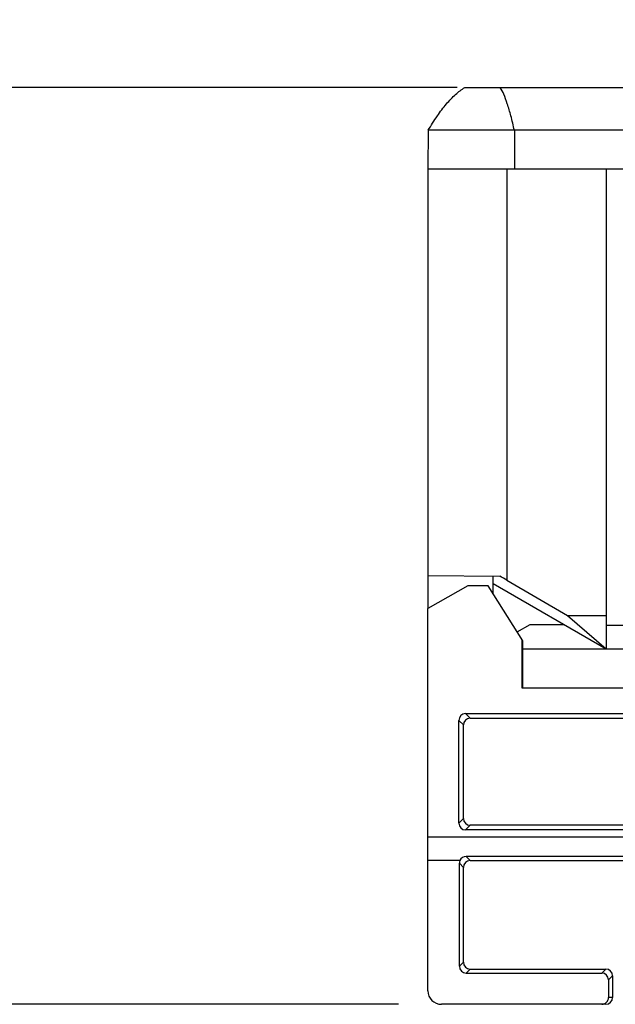
# Model space of a CAD drawing. Units: inches. Extents: x 0 to 17, y 0 to 11.
# Drawn here: x 4.2 to 5.1, y 1.1 to 2.5 of the extents above; entities that cross this region are included whole.
import ezdxf

# ---------------------------------------------------------------- set-up
doc = ezdxf.new("R2010")
doc.units = ezdxf.units.IN
doc.header["$LTSCALE"] = 0.935
doc.header["$MEASUREMENT"] = 0
doc.layers.get('0').update_dxf_attribs({"linetype": 'CONTINUOUS'})
doc.styles.get("Standard").update_dxf_attribs({"font": 'txt', "width": 0.8})
doc.dimstyles.new('DIMSTYLE_1', dxfattribs={"dimtxt": 0.15625, "dimasz": 0.1875, "dimexe": 0.125, "dimexo": 0.0625, "dimgap": 0.078125, "dimtad": 0, "dimtih": 1, "dimtoh": 1, "dimdec": 3, "dimzin": 0, "dimdsep": 46, "dimtxsty": 'Standard', "dimblk": 'CLOSED', "dimblk1": 'CLOSED', "dimblk2": 'CLOSED', "dimcen": 0.09, "dimadec": 3, "dimazin": 0, "dimtp": 0.005, "dimtm": 0.005, "dimtfac": 1, "dimtdec": 3, "dimtofl": 0, "dimtmove": 0, "dimatfit": 3, "dimldrblk": 'CLOSED', "dimfxl": 1, "dimtolj": 1, "dimtzin": 0, "dimarcsym": 0})

# ---------------------------------------------------------------- blocks, each defined once
blk = doc.blocks.new('_CLOSED')
at = {"color": 0, "linetype": 'ByBlock'}
for p, q in [((0, 0), (-1, 0.1667)), ((-1, 0.1667), (-1, -0.1667)), ((-1, -0.1667), (0, 0)), ((-1, 0), (0, 0))]:
    blk.add_line(p, q, dxfattribs=at)
blk = doc.blocks.new('*D1')
at = {"color": 2, "linetype": 'Continuous', "transparency": 16777216}
for p, q in [((6.5457, 2.5345), (7.3593, 2.5345)), ((7.2343, 2.5345), (7.2343, 1.9761)), ((7.2343, 1.1052), (7.2343, 1.4292)), ((5.1068, 1.1052), (7.3593, 1.1052))]:
    blk.add_line(p, q, dxfattribs=at)
at = {"color": 2, "linetype": 'Continuous', "transparency": 16777216, "xscale": 0.1875, "yscale": 0.1875, "zscale": 0.1875}
for p, rotation in [((7.2343, 2.5345), 90), ((7.2343, 1.1052), 270)]:
    blk.add_blockref('_CLOSED', p, dxfattribs=dict(at, rotation=rotation))
at = {"color": 2, "linetype": 'Continuous', "transparency": 16777216, "insert": (6.9843, 1.898), "char_height": 0.15625, "width": 1, "attachment_point": 2, "line_spacing_factor": 0.9}
blk.add_mtext('1.43\\P[36,304]', dxfattribs=at)
blk = doc.blocks.new('*D2')
at = {"color": 2, "linetype": 'Continuous', "transparency": 16777216}
for p, q in [((4.8344, 2.4361), (3.7915, 2.4361)), ((3.9165, 2.4361), (3.9165, 1.9269)), ((3.9165, 1.1052), (3.9165, 1.38)), ((4.749, 1.1052), (3.7915, 1.1052))]:
    blk.add_line(p, q, dxfattribs=at)
at = {"color": 2, "linetype": 'Continuous', "transparency": 16777216, "xscale": 0.1875, "yscale": 0.1875, "zscale": 0.1875}
for p, rotation in [((3.9165, 2.4361), 90), ((3.9165, 1.1052), 270)]:
    blk.add_blockref('_CLOSED', p, dxfattribs=dict(at, rotation=rotation))
at = {"color": 2, "linetype": 'Continuous', "transparency": 16777216, "insert": (3.6665, 1.8488), "char_height": 0.15625, "width": 1, "attachment_point": 2, "line_spacing_factor": 0.9}
blk.add_mtext('1.33\\P[33,804]', dxfattribs=at)

msp = doc.modelspace()

# ---------------------------------------------------------------- linework, layer by layer
at = {"color": 7, "linetype": 'Continuous'}
for p, q in [((4.8454, 2.4361), (6.4045, 2.4361)), ((4.7923, 2.3739), (4.7918, 2.318)), ((6.5561, 2.3739), (4.7923, 2.3739)), ((4.9175, 2.3739), (4.9175, 2.318)), ((4.7918, 2.318), (5.1053, 2.318)), ((4.7923, 1.68), (4.7923, 2.318)), ((4.9066, 2.318), (4.9066, 1.7207)), ((5.0513, 1.6211), (5.0513, 2.318)), ((4.7923, 1.7275), (4.8964, 1.7266)), ((4.8868, 1.7008), (4.8868, 1.7266)), ((4.8868, 1.7159), (5.0509, 1.6211)), ((4.9066, 1.7207), (4.9947, 1.6698)), ((4.85, 1.7127), (4.7918, 1.68)), ((4.8792, 1.7127), (4.85, 1.7127)), ((4.9297, 1.6328), (4.8792, 1.7127)), ((4.7918, 1.1249), (4.7918, 1.68)), ((4.9947, 1.6698), (5.0509, 1.6211)), ((4.9947, 1.6698), (5.0513, 1.6698)), ((4.9215, 1.6457), (4.9403, 1.6566)), ((4.9403, 1.6566), (4.9895, 1.6566)), ((5.0513, 1.6555), (6.3064, 1.6555)), ((4.9287, 1.5639), (4.9287, 1.6345)), ((4.9297, 1.5639), (4.9297, 1.6328)), ((4.9297, 1.6211), (5.4375, 1.6211)), ((5.3294, 1.5639), (4.9287, 1.5639)), ((4.8368, 1.3682), (4.8368, 1.5174)), ((4.8435, 1.5107), (4.8368, 1.5174)), ((4.8533, 1.5206), (4.8466, 1.5273)), ((4.8466, 1.5273), (5.3167, 1.5273)), ((4.8533, 1.5206), (5.31, 1.5206)), ((4.8435, 1.3749), (4.8435, 1.5107)), ((4.8368, 1.3682), (4.8435, 1.3749)), ((4.8466, 1.3584), (4.8533, 1.3651)), ((5.2792, 1.3584), (4.8466, 1.3584)), ((5.2764, 1.3651), (4.8533, 1.3651)), ((4.7918, 1.3483), (5.3359, 1.3483)), ((4.8533, 1.3139), (4.8473, 1.3199)), ((5.2176, 1.3199), (4.8473, 1.3199)), ((4.8384, 1.3139), (4.7918, 1.3139)), ((4.8435, 1.304), (4.8376, 1.3099)), ((4.8376, 1.1604), (4.8376, 1.3099)), ((4.8435, 1.1662), (4.8435, 1.304)), ((4.8533, 1.3139), (5.2116, 1.3139)), ((4.8435, 1.1662), (4.8376, 1.1604)), ((4.8533, 1.1564), (4.8474, 1.1505)), ((4.8474, 1.1505), (5.0443, 1.1505)), ((4.8533, 1.1564), (5.0502, 1.1564)), ((5.0502, 1.1564), (5.0443, 1.1505)), ((5.06, 1.1465), (5.0541, 1.1407)), ((5.06, 1.1465), (5.06, 1.1151)), ((5.0541, 1.1407), (5.0541, 1.1151)), ((5.06, 1.1151), (5.0541, 1.1151)), ((5.0502, 1.1052), (4.8115, 1.1052))]:
    msp.add_line(p, q, dxfattribs=at)
for centre, radius, start, end in [((4.1473, 0.4058), 1.5184, 60.0008, 60.4373), ((4.8533, 1.5107), 0.00984, 90.0023, 179.9977), ((4.8533, 1.3749), 0.00984, 180.0023, 269.9977), ((4.8533, 1.304), 0.00984, 90.0023, 179.9977), ((4.8533, 1.1662), 0.00984, 180.0023, 269.9977), ((5.0502, 1.1465), 0.00984, 0.0023, 89.9977), ((4.8115, 1.1249), 0.0197, 180, 270), ((5.0502, 1.1151), 0.00984, 270.0036, 359.9986)]:
    msp.add_arc(centre, radius, start, end, dxfattribs=at)
for centre, major_axis, ratio, start_param, end_param in [((4.8466, 1.5174), (0.00696, -0.00696), 0.999924, 2.356233, 3.926953), ((4.8466, 1.3682), (0.00696, 0.00696), 0.999924, -3.926953, -2.356233), ((4.8475, 1.3098), (-0.00394, 0.00934), 0.96621, -0.387387, 0.768883), ((4.8474, 1.3099), (-0.00696, 0.00696), 0.999924, 0.37091, 0.78536), ((4.8474, 1.1604), (0.00696, 0.00696), 0.999924, -3.926953, -2.356233), ((5.0443, 1.1407), (-0.00696, -0.00696), 0.999924, 2.356233, 3.926953), ((5.0443, 1.1151), (-0.00984, 0), 0.999962, 1.570796, 3.141593)]:
    msp.add_ellipse(centre, major_axis=major_axis, ratio=ratio, start_param=start_param, end_param=end_param, dxfattribs=at)
for points, knots in [([(4.7923, 2.3739), (4.7965, 2.381), (4.8048, 2.3942), (4.818, 2.4118), (4.8312, 2.4258), (4.8407, 2.4332), (4.8454, 2.4361)], [0, 0, 0, 0, 0.300674, 0.566371, 0.79844, 1, 1, 1, 1]), ([(4.9175, 2.3739), (4.9159, 2.3809), (4.9128, 2.3939), (4.9077, 2.4114), (4.9028, 2.4252), (4.899, 2.433), (4.8969, 2.4361)], [0, 0, 0, 0, 0.330587, 0.607888, 0.830971, 1, 1, 1, 1])]:
    msp.add_open_spline(points, degree=3, knots=knots, dxfattribs=at)

# ---------------------------------------------------------------- dimensions: what is measured, and where the dimension line sits
at = {"color": 2, "linetype": 'Continuous'}
for base, p1, p2, picture, middle in [((7.2343, 2.5345), (5.0443, 1.1052), (6.4832, 2.5345), '*D1', (7.2343, 1.7027)), ((3.9165, 2.4361), (4.8115, 1.1052), (4.8969, 2.4361), '*D2', (3.9165, 1.6535))]:
    dim = msp.add_linear_dim(base=base, p1=p1, p2=p2, angle=90, text='<>\\P[]', dimstyle='DIMSTYLE_1', dxfattribs=at)
    dim.commit()
    dim.dimension.update_dxf_attribs({"geometry": picture, "text_midpoint": middle, "dimtype": 160})

doc.saveas('drawing.dxf')
